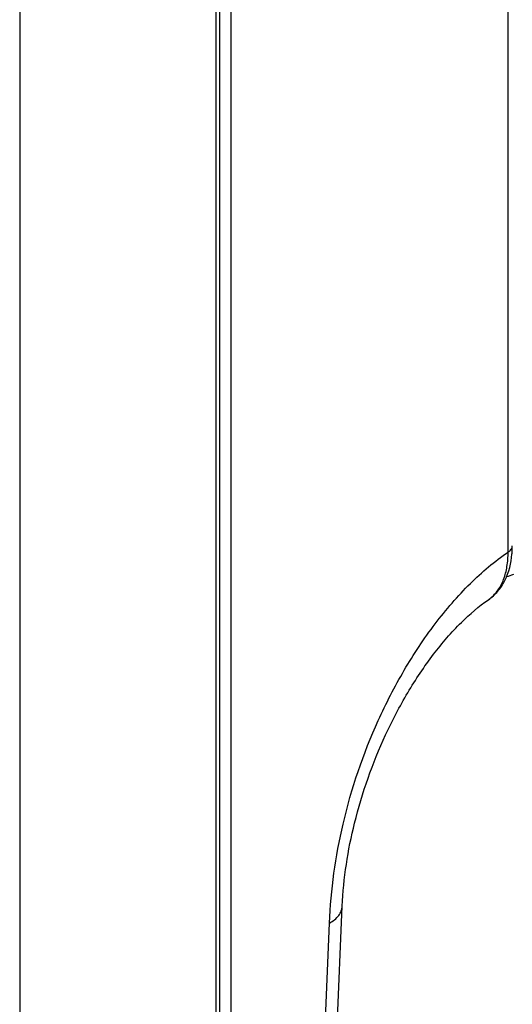
# Model space of a CAD drawing. Units: millimetres. Extents: x 0 to 518, y 0 to 297.
# Drawn here: x 444 to 460, y 213 to 244 of the extents above; entities that cross this region are included whole.
import ezdxf

# ---------------------------------------------------------------- set-up
doc = ezdxf.new("R2010")
doc.units = ezdxf.units.MM
doc.header["$LTSCALE"] = 23.1
doc.layers.add('COMPONENTI_DI_ASSIEME', color=7, linetype='CONTINUOUS')

msp = doc.modelspace()

# ---------------------------------------------------------------- linework, layer by layer
at = {"layer": 'COMPONENTI_DI_ASSIEME', "color": 7, "linetype": 'Continuous'}
for p, q in [((450.553, 205.878), (450.553, 256.292)), ((450.904, 256.077), (450.904, 205.688)), ((450.43, 255.855), (450.43, 205.313)), ((444.313, 252.893), (444.313, 200.642)), ((458.935, 225.69), (458.936, 225.692)), ((454.045, 208.307), (454.378, 216.135))]:
    msp.add_line(p, q, dxfattribs=at)
at = {"layer": 'COMPONENTI_DI_ASSIEME', "color": 9, "linetype": 'Continuous'}
for p, q in [((459.549, 227.178), (459.549, 245.375)), ((453.647, 207.783), (453.98, 215.61))]:
    msp.add_line(p, q, dxfattribs=at)
at = {"layer": 'COMPONENTI_DI_ASSIEME', "color": 7, "linetype": 'Continuous'}
for centre, radius, start, end in [((456.629, 227.372), 3.053, 356.2302, 0.0252), ((456.804, 227.362), 2.877, 355.1116, 356.2032)]:
    msp.add_arc(centre, radius, start, end, dxfattribs=at)
at = {"layer": 'COMPONENTI_DI_ASSIEME', "color": 9, "linetype": 'Continuous'}
msp.add_arc((458.296, 226.623), 1.131, 304.5123, 308.7495, dxfattribs=at)
for points, knots in [([(453.98, 215.61), (454.023, 216.648), (454.322, 218.818), (455.222, 221.45), (456.278, 223.501), (457.232, 224.941), (458.311, 226.192), (459.127, 226.889), (459.549, 227.178)], [0, 0, 0, 0, 0.23562, 0.493424, 0.626476, 0.758115, 0.884123, 1, 1, 1, 1]), ([(459.003, 225.741), (459.094, 225.814), (459.258, 225.994), (459.43, 226.334), (459.531, 226.737), (459.55, 227.026), (459.549, 227.178)], [0, 0, 0, 0, 0.218574, 0.454026, 0.713549, 1, 1, 1, 1]), ([(459.549, 227.178), (459.587, 227.201), (459.652, 227.255), (459.682, 227.337), (459.682, 227.374)], [0, 0, 0, 0, 0.547431, 1, 1, 1, 1]), ([(453.98, 215.61), (454.089, 215.671), (454.237, 215.783), (454.353, 215.982), (454.375, 216.085), (454.377, 216.135)], [0, 0, 0, 0, 0.548772, 0.782116, 1, 1, 1, 1])]:
    msp.add_open_spline(points, degree=3, knots=knots, dxfattribs=at)
at = {"layer": 'COMPONENTI_DI_ASSIEME', "color": 7, "linetype": 'Continuous'}
for points, knots in [([(458.935, 225.691), (459.044, 225.765), (459.244, 225.948), (459.546, 226.413), (459.647, 226.834), (459.671, 227.117)], [0, 0, 0, 0, 0.240047, 0.484533, 1, 1, 1, 1]), ([(454.378, 216.135), (454.414, 217.008), (454.702, 218.845), (455.487, 221.064), (456.39, 222.792), (457.177, 223.974), (458.019, 224.953), (458.634, 225.483), (458.936, 225.692)], [0, 0, 0, 0, 0.240871, 0.508467, 0.64501, 0.777456, 0.898803, 1, 1, 1, 1])]:
    msp.add_open_spline(points, degree=3, knots=knots, dxfattribs=at)
msp.add_open_spline([(459.504, 226.413), (459.58, 226.431), (459.654, 226.458), (459.724, 226.493)], degree=3, dxfattribs=at)

doc.saveas('drawing.dxf')
